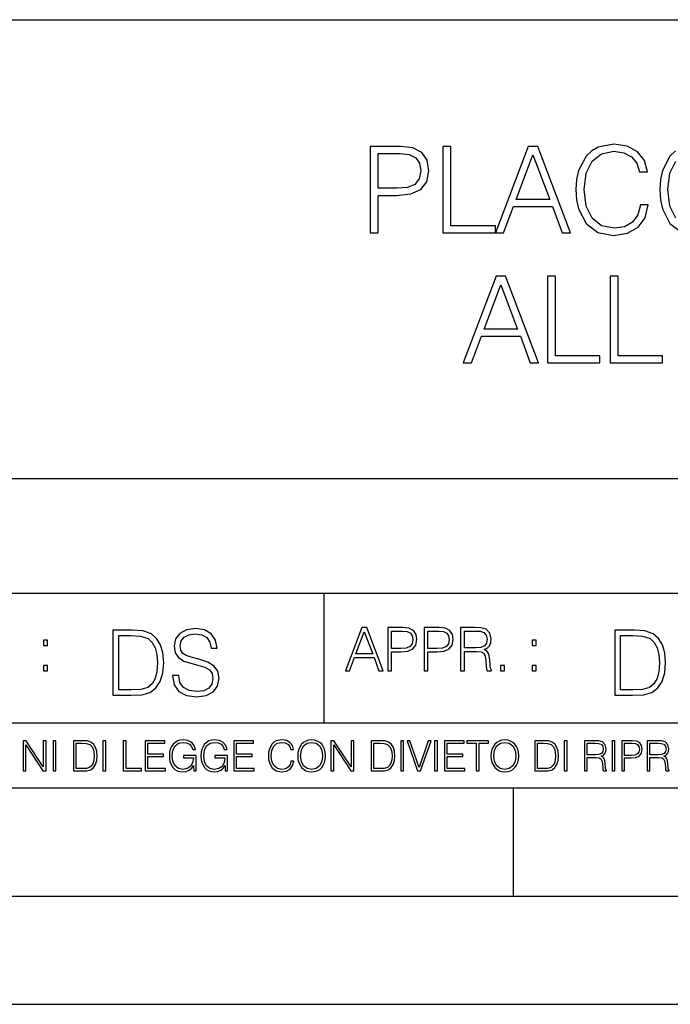
# Model space of a CAD drawing. Extents: x 0 to 420, y 0 to 297.
# Drawn here: x 291 to 321, y 0 to 46 of the extents above; entities that cross this region are included whole.
import ezdxf

# ---------------------------------------------------------------- set-up
doc = ezdxf.new("R2010")
doc.units = 0
doc.layers.get('0').update_dxf_attribs({"linetype": 'CONTINUOUS'})

msp = doc.modelspace()

# ---------------------------------------------------------------- linework, layer by layer
at = {"color": 7}
for p, q in [((234.999802, 45.500252), (410, 45.500252)), ((254.999802, 24.300249), (410, 24.300249)), ((234.999802, 19.00025), (329.999786, 19.00025)), ((304.999786, 13.00025), (304.999786, 19.00025)), ((234.999802, 13.00025), (410, 13.00025)), ((25.000401, 9.99976), (410, 9.99976)), ((234.999802, 10.00025), (410, 10.00025)), ((313.75, 4.99976), (313.75, 9.99976)), ((267.5, 4.99976), (415, 4.99976)), ((0, 0), (420, 0)), ((0, 0), (420, 0))]:
    msp.add_line(p, q, dxfattribs=at)
for points in [[(307.132324, 35.644211), (307.499481, 35.644211), (307.499481, 37.379955), (308.350677, 37.379955), (309.001587, 37.446712), (309.468903, 37.658119), (309.74707, 38.014168), (309.841644, 38.520428), (309.758179, 39.009998), (309.507843, 39.360485), (309.101715, 39.571888), (308.528717, 39.644211), (307.132324, 39.644211)], [(310.492554, 35.644211), (312.912567, 35.644211), (312.912567, 35.972443), (310.859711, 35.972443), (310.859711, 39.644211), (310.492554, 39.644211)], [(312.912567, 35.644211), (313.296448, 35.644211), (313.752625, 36.868134), (315.555115, 36.868134), (316.005768, 35.644211), (316.389618, 35.644211), (314.87085, 39.644211), (314.431335, 39.644211)], [(319.616333, 36.951584), (319.505066, 36.48983), (319.2547, 36.144905), (318.881958, 35.933502), (318.403534, 35.861179), (317.824951, 35.978008), (317.391022, 36.322929), (317.112854, 36.890385), (317.01828, 37.658119), (317.112854, 38.414726), (317.385437, 38.965492), (317.813812, 39.304852), (318.392395, 39.42168), (318.848602, 39.354919), (319.210205, 39.165768), (319.460541, 38.865353), (319.577393, 38.475922), (319.938995, 38.475922), (319.805481, 38.998871), (319.488373, 39.399426), (319.009918, 39.655338), (318.392395, 39.749912), (317.669189, 39.605267), (317.368744, 39.432808), (317.112854, 39.193584), (316.76236, 38.537117), (316.667786, 38.119873), (316.639954, 37.652557), (316.667786, 37.174114), (316.76236, 36.756866), (317.107269, 36.089272), (317.658051, 35.672028), (318.381287, 35.532944), (319.021057, 35.633083), (319.51062, 35.905685), (319.833282, 36.350746), (319.977936, 36.951584)], [(307.499481, 37.708187), (307.499481, 39.315979), (308.512024, 39.315979), (308.934814, 39.265907), (309.229675, 39.121262), (309.40213, 38.876476), (309.463348, 38.52599), (309.391022, 38.142124), (309.190735, 37.891777), (308.845795, 37.747131), (308.356232, 37.708187)], [(313.875031, 37.196365), (314.648315, 39.25478), (315.427185, 37.196365)], [(311.429993, 29.644211), (311.813843, 29.644211), (312.27002, 30.868134), (314.07254, 30.868134), (314.523163, 29.644211), (314.907043, 29.644211), (313.388245, 33.644211), (312.948761, 33.644211)], [(312.392426, 31.196367), (313.16571, 33.25478), (313.94458, 31.196367)], [(315.329834, 29.644211), (317.749878, 29.644211), (317.749878, 29.972445), (315.697021, 29.972445), (315.697021, 33.644211), (315.329834, 33.644211)], [(318.222748, 29.644211), (320.642761, 29.644211), (320.642761, 29.972445), (318.589935, 29.972445), (318.589935, 33.644211), (318.222748, 33.644211)], [(297.991638, 15.195244), (297.991638, 15.174381), (298.062561, 14.757135), (298.279541, 14.452546), (298.630005, 14.268957), (299.109833, 14.202198), (299.539612, 14.264785), (299.865051, 14.435856), (300.069519, 14.707066), (300.144623, 15.07007), (300.086212, 15.39135), (299.915131, 15.633352), (299.623047, 15.812768), (299.20163, 15.950459), (298.851166, 16.038082), (298.621674, 16.113186), (298.467285, 16.217497), (298.375488, 16.35936), (298.346283, 16.551294), (298.388, 16.789124), (298.521515, 16.96854), (298.738495, 17.077024), (299.034729, 17.11875), (299.343506, 17.072851), (299.577148, 16.943506), (299.719025, 16.734882), (299.773254, 16.451155), (300.057007, 16.451155), (299.981903, 16.835022), (299.781616, 17.122921), (299.468689, 17.302338), (299.047272, 17.364923), (298.634186, 17.302338), (298.325409, 17.13961), (298.129333, 16.885092), (298.062561, 16.559639), (298.11264, 16.242533), (298.262848, 16.021391), (298.517365, 15.862838), (298.880371, 15.746009), (299.164093, 15.675077), (299.47702, 15.574938), (299.694, 15.453937), (299.819153, 15.282866), (299.860901, 15.040863), (299.810822, 14.794687), (299.664795, 14.606927), (299.431122, 14.485926), (299.114014, 14.448374), (298.755188, 14.498443), (298.49231, 14.644479), (298.32959, 14.878137), (298.27536, 15.195244)], [(305.98587, 15.412767), (306.177826, 15.412767), (306.405914, 16.024729), (307.307159, 16.024729), (307.532471, 15.412767), (307.724396, 15.412767), (306.965027, 17.412767), (306.74527, 17.412767)], [(307.935822, 15.412767), (308.119385, 15.412767), (308.119385, 16.28064), (308.544983, 16.28064), (308.870453, 16.314018), (309.104095, 16.419722), (309.243195, 16.597746), (309.290466, 16.850876), (309.248749, 17.095661), (309.123566, 17.270905), (308.920502, 17.376606), (308.634003, 17.412767), (307.935822, 17.412767)], [(309.615906, 15.412767), (309.7995, 15.412767), (309.7995, 16.28064), (310.225098, 16.28064), (310.550537, 16.314018), (310.78421, 16.419722), (310.923279, 16.597746), (310.970581, 16.850876), (310.928864, 17.095661), (310.80368, 17.270905), (310.600616, 17.376606), (310.314117, 17.412767), (309.615906, 17.412767)], [(311.296021, 15.412767), (311.479614, 15.412767), (311.479614, 16.308456), (312.063751, 16.308456), (312.261261, 16.288984), (312.380859, 16.222225), (312.442078, 16.091488), (312.472656, 15.882865), (312.494934, 15.618608), (312.511597, 15.493435), (312.539429, 15.412767), (312.742493, 15.412767), (312.742493, 15.440584), (312.700775, 15.504561), (312.678497, 15.624172), (312.653473, 15.924589), (312.634003, 16.094269), (312.597839, 16.225006), (312.525513, 16.322365), (312.403137, 16.389124), (312.539429, 16.461447), (312.642334, 16.567148), (312.703552, 16.709013), (312.7258, 16.881474), (312.661804, 17.148512), (312.481018, 17.3321), (312.247345, 17.401642), (311.963623, 17.412767), (311.296021, 17.412767)], [(295.934601, 17.285646), (295.229462, 17.285646), (295.229462, 14.285647), (296.055603, 14.285647), (296.564636, 14.30651), (296.952698, 14.414993), (297.219727, 14.623617), (297.420013, 14.924034), (297.541016, 15.312073), (297.582733, 15.791906), (297.541016, 16.238359), (297.432526, 16.609709), (297.253113, 16.905952), (297.015259, 17.122921), (296.618896, 17.260612), (296.139069, 17.285646)], [(295.504852, 14.531822), (295.504852, 17.039473), (296.055603, 17.039473), (296.514587, 17.01861), (296.865051, 16.905952), (297.052826, 16.726538), (297.18634, 16.480362), (297.269806, 16.167427), (297.299011, 15.783561), (297.269806, 15.383005), (297.18634, 15.061726), (297.044464, 14.81555), (296.844208, 14.644479), (296.518738, 14.548512), (296.084808, 14.531822)], [(306.467102, 16.188845), (306.85376, 17.218052), (307.243195, 16.188845)], [(308.119385, 16.444756), (308.119385, 17.24865), (308.625641, 17.24865), (308.837067, 17.223616), (308.984497, 17.151293), (309.070709, 17.0289), (309.101318, 16.853657), (309.065155, 16.661724), (308.965027, 16.536551), (308.792542, 16.464228), (308.54776, 16.444756)], [(309.7995, 16.444756), (309.7995, 17.24865), (310.305756, 17.24865), (310.517181, 17.223616), (310.664612, 17.151293), (310.750824, 17.0289), (310.781433, 16.853657), (310.74527, 16.661724), (310.645142, 16.536551), (310.472656, 16.464228), (310.227875, 16.444756)], [(311.479614, 16.472572), (311.479614, 17.24865), (311.999786, 17.24865), (312.216766, 17.237524), (312.386444, 17.17911), (312.494934, 17.051155), (312.536652, 16.87591), (312.503265, 16.689541), (312.408691, 16.564367), (312.244568, 16.492044), (312.010925, 16.472572)], [(319.134583, 17.285646), (318.429443, 17.285646), (318.429443, 14.285647), (319.255585, 14.285647), (319.764618, 14.30651), (320.152679, 14.414993), (320.419708, 14.623617), (320.619995, 14.924034), (320.740997, 15.312073), (320.782715, 15.791906), (320.740997, 16.238359), (320.632507, 16.609709), (320.453094, 16.905952), (320.21524, 17.122921), (319.818878, 17.260612), (319.33905, 17.285646)], [(318.704834, 14.531822), (318.704834, 17.039473), (319.255585, 17.039473), (319.714569, 17.01861), (320.065033, 16.905952), (320.252808, 16.726538), (320.386322, 16.480362), (320.469788, 16.167427), (320.498993, 15.783561), (320.469788, 15.383005), (320.386322, 15.061726), (320.244446, 14.81555), (320.044189, 14.644479), (319.718719, 14.548512), (319.28479, 14.531822)], [(292.026215, 16.581057), (292.209808, 16.581057), (292.209808, 16.828623), (292.026215, 16.828623)], [(314.620087, 16.581057), (314.80368, 16.581057), (314.80368, 16.828623), (314.620087, 16.828623)], [(292.026215, 15.412767), (292.209808, 15.412767), (292.209808, 15.660334), (292.026215, 15.660334)], [(313.151398, 15.412767), (313.334961, 15.412767), (313.334961, 15.660334), (313.151398, 15.660334)], [(314.620087, 15.412767), (314.80368, 15.412767), (314.80368, 15.660334), (314.620087, 15.660334)], [(291.086395, 10.781829), (291.214905, 10.781829), (291.214905, 11.98322), (292.001556, 10.781829), (292.143707, 10.781829), (292.143707, 12.181828), (292.015198, 12.181828), (292.015198, 10.980438), (291.228546, 12.181828), (291.086395, 12.181828)], [(292.466919, 10.781829), (292.595459, 10.781829), (292.595459, 12.181828), (292.466919, 12.181828)], [(293.734528, 12.181828), (293.405457, 12.181828), (293.405457, 10.781829), (293.790985, 10.781829), (294.028534, 10.791565), (294.209625, 10.842191), (294.334259, 10.939548), (294.427704, 11.079742), (294.484192, 11.260827), (294.503662, 11.48475), (294.484192, 11.693094), (294.433563, 11.866391), (294.349823, 12.004639), (294.238831, 12.10589), (294.053864, 12.170146), (293.829926, 12.181828)], [(293.533966, 10.89671), (293.533966, 12.066947), (293.790985, 12.066947), (294.005188, 12.057211), (294.168732, 12.004639), (294.256348, 11.920911), (294.318665, 11.806029), (294.357605, 11.659993), (294.371246, 11.480855), (294.357605, 11.293929), (294.318665, 11.143998), (294.252472, 11.029117), (294.158997, 10.949284), (294.007141, 10.904499), (293.804626, 10.89671)], [(294.772369, 10.781829), (294.900879, 10.781829), (294.900879, 12.181828), (294.772369, 12.181828)], [(295.710876, 10.781829), (296.557892, 10.781829), (296.557892, 10.89671), (295.839386, 10.89671), (295.839386, 12.181828), (295.710876, 12.181828)], [(296.723389, 10.781829), (297.663879, 10.781829), (297.663879, 10.89671), (296.851898, 10.89671), (296.851898, 11.443859), (297.572357, 11.443859), (297.572357, 11.558742), (296.851898, 11.558742), (296.851898, 12.066947), (297.640503, 12.066947), (297.640503, 12.181828), (296.723389, 12.181828)], [(298.972351, 10.781829), (299.075562, 10.781829), (299.075562, 11.500327), (298.491394, 11.500327), (298.491394, 11.385445), (298.952881, 11.385445), (298.952881, 11.379603), (298.919769, 11.157629), (298.822418, 10.994068), (298.66861, 10.892817), (298.464142, 10.857768), (298.261658, 10.900605), (298.107819, 11.025223), (298.008514, 11.223831), (297.975403, 11.486697), (298.008514, 11.751509), (298.107819, 11.944277), (298.265533, 12.063053), (298.479736, 12.103943), (298.64328, 12.080577), (298.777649, 12.014374), (298.873047, 11.911175), (298.925629, 11.774875), (299.058044, 11.774875), (298.995728, 11.959854), (298.875, 12.100049), (298.699768, 12.187671), (298.477783, 12.218824), (298.339539, 12.205194), (298.214905, 12.168199), (298.016296, 12.02411), (297.942322, 11.918963), (297.887787, 11.794346), (297.852753, 11.64831), (297.843018, 11.48475), (297.852753, 11.319242), (297.885834, 11.173205), (298.010468, 10.939548), (298.100037, 10.853873), (298.209076, 10.793511), (298.331726, 10.756516), (298.470001, 10.742886), (298.627716, 10.764304), (298.765961, 10.818825), (298.876953, 10.908394), (298.95874, 11.029117)], [(300.430786, 10.781829), (300.533966, 10.781829), (300.533966, 11.500327), (299.949829, 11.500327), (299.949829, 11.385445), (300.411316, 11.385445), (300.411316, 11.379603), (300.378204, 11.157629), (300.280853, 10.994068), (300.127014, 10.892817), (299.922577, 10.857768), (299.720062, 10.900605), (299.566223, 11.025223), (299.466919, 11.223831), (299.433838, 11.486697), (299.466919, 11.751509), (299.566223, 11.944277), (299.723969, 12.063053), (299.938141, 12.103943), (300.101715, 12.080577), (300.236053, 12.014374), (300.331482, 11.911175), (300.384033, 11.774875), (300.516449, 11.774875), (300.454132, 11.959854), (300.333405, 12.100049), (300.158173, 12.187671), (299.936188, 12.218824), (299.797943, 12.205194), (299.67334, 12.168199), (299.474731, 12.02411), (299.400726, 11.918963), (299.346222, 11.794346), (299.311157, 11.64831), (299.301422, 11.48475), (299.311157, 11.319242), (299.344269, 11.173205), (299.468872, 10.939548), (299.558441, 10.853873), (299.66748, 10.793511), (299.790161, 10.756516), (299.928406, 10.742886), (300.086121, 10.764304), (300.224365, 10.818825), (300.335358, 10.908394), (300.417145, 11.029117)], [(300.818268, 10.781829), (301.758728, 10.781829), (301.758728, 10.89671), (300.946777, 10.89671), (300.946777, 11.443859), (301.667206, 11.443859), (301.667206, 11.558742), (300.946777, 11.558742), (300.946777, 12.066947), (301.735352, 12.066947), (301.735352, 12.181828), (300.818268, 12.181828)], [(303.464417, 11.239408), (303.425476, 11.077795), (303.33786, 10.957072), (303.207397, 10.88308), (303.039948, 10.857768), (302.837463, 10.898658), (302.685577, 11.019381), (302.588196, 11.21799), (302.555115, 11.486697), (302.588196, 11.751509), (302.683624, 11.944277), (302.833557, 12.063053), (303.036072, 12.103943), (303.19574, 12.080577), (303.322296, 12.014374), (303.409912, 11.909228), (303.450806, 11.772927), (303.577362, 11.772927), (303.53064, 11.955959), (303.419647, 12.096154), (303.252197, 12.185723), (303.036072, 12.218824), (302.782928, 12.168199), (302.677795, 12.107838), (302.588196, 12.02411), (302.465546, 11.794346), (302.432434, 11.64831), (302.422699, 11.48475), (302.432434, 11.317295), (302.465546, 11.171259), (302.586273, 10.937601), (302.779022, 10.791565), (303.032166, 10.742886), (303.256073, 10.777935), (303.427429, 10.873344), (303.540375, 11.029117), (303.591003, 11.239408)], [(303.777924, 11.480855), (303.787659, 11.315348), (303.822693, 11.171259), (303.951233, 10.939548), (304.153717, 10.793511), (304.27832, 10.756516), (304.418518, 10.742886), (304.556763, 10.756516), (304.681396, 10.793511), (304.792389, 10.853873), (304.885864, 10.939548), (304.959839, 11.044694), (305.014343, 11.171259), (305.047455, 11.315348), (305.061096, 11.480855), (305.049408, 11.644416), (305.014343, 11.788505), (304.959839, 11.91507), (304.885864, 12.022162), (304.792389, 12.10589), (304.681396, 12.166252), (304.556763, 12.205194), (304.418518, 12.218824), (304.27832, 12.205194), (304.153717, 12.166252), (304.044678, 12.10589), (303.951233, 12.022162), (303.822693, 11.788505), (303.787659, 11.642468)], [(303.910339, 11.480855), (303.947327, 11.741774), (304.050537, 11.938436), (304.212128, 12.061106), (304.418518, 12.103943), (304.626892, 12.061106), (304.78656, 11.938436), (304.891693, 11.74372), (304.92868, 11.480855), (304.891693, 11.216043), (304.78656, 11.021328), (304.626892, 10.898658), (304.418518, 10.857768), (304.210205, 10.898658), (304.050537, 11.021328), (303.945374, 11.216043)], [(305.312256, 10.781829), (305.440796, 10.781829), (305.440796, 11.98322), (306.227417, 10.781829), (306.369568, 10.781829), (306.369568, 12.181828), (306.241058, 12.181828), (306.241058, 10.980438), (305.454407, 12.181828), (305.312256, 12.181828)], [(307.498932, 12.181828), (307.169861, 12.181828), (307.169861, 10.781829), (307.555389, 10.781829), (307.792938, 10.791565), (307.97403, 10.842191), (308.098633, 10.939548), (308.192108, 11.079742), (308.248566, 11.260827), (308.268066, 11.48475), (308.248566, 11.693094), (308.197937, 11.866391), (308.114227, 12.004639), (308.003235, 12.10589), (307.818237, 12.170146), (307.59433, 12.181828)], [(307.29837, 10.89671), (307.29837, 12.066947), (307.555389, 12.066947), (307.769592, 12.057211), (307.933136, 12.004639), (308.020752, 11.920911), (308.083069, 11.806029), (308.122009, 11.659993), (308.135651, 11.480855), (308.122009, 11.293929), (308.083069, 11.143998), (308.016876, 11.029117), (307.923401, 10.949284), (307.771515, 10.904499), (307.569031, 10.89671)], [(308.536743, 10.781829), (308.665283, 10.781829), (308.665283, 12.181828), (308.536743, 12.181828)], [(309.317566, 10.781829), (309.455811, 10.781829), (309.940643, 12.181828), (309.810181, 12.181828), (309.387665, 10.94539), (308.965118, 12.181828), (308.83078, 12.181828)], [(310.104187, 10.781829), (310.232727, 10.781829), (310.232727, 12.181828), (310.104187, 12.181828)], [(310.555939, 10.781829), (311.496399, 10.781829), (311.496399, 10.89671), (310.684448, 10.89671), (310.684448, 11.443859), (311.404907, 11.443859), (311.404907, 11.558742), (310.684448, 11.558742), (310.684448, 12.066947), (311.473053, 12.066947), (311.473053, 12.181828), (310.555939, 12.181828)], [(312.03186, 10.781829), (312.1604, 10.781829), (312.1604, 12.066947), (312.596558, 12.066947), (312.596558, 12.181828), (311.595703, 12.181828), (311.595703, 12.066947), (312.03186, 12.066947)], [(312.709473, 11.480855), (312.719238, 11.315348), (312.754272, 11.171259), (312.882782, 10.939548), (313.085266, 10.793511), (313.2099, 10.756516), (313.350098, 10.742886), (313.488342, 10.756516), (313.612976, 10.793511), (313.723938, 10.853873), (313.817413, 10.939548), (313.891418, 11.044694), (313.945923, 11.171259), (313.979034, 11.315348), (313.992645, 11.480855), (313.980957, 11.644416), (313.945923, 11.788505), (313.891418, 11.91507), (313.817413, 12.022162), (313.723938, 12.10589), (313.612976, 12.166252), (313.488342, 12.205194), (313.350098, 12.218824), (313.2099, 12.205194), (313.085266, 12.166252), (312.976257, 12.10589), (312.882782, 12.022162), (312.754272, 11.788505), (312.719238, 11.642468)], [(312.841888, 11.480855), (312.878876, 11.741774), (312.982086, 11.938436), (313.143707, 12.061106), (313.350098, 12.103943), (313.558441, 12.061106), (313.718109, 11.938436), (313.823242, 11.74372), (313.86026, 11.480855), (313.823242, 11.216043), (313.718109, 11.021328), (313.558441, 10.898658), (313.350098, 10.857768), (313.141754, 10.898658), (312.982086, 11.021328), (312.876953, 11.216043)], [(315.059692, 12.181828), (314.730621, 12.181828), (314.730621, 10.781829), (315.11615, 10.781829), (315.353699, 10.791565), (315.53479, 10.842191), (315.659424, 10.939548), (315.752869, 11.079742), (315.809326, 11.260827), (315.828827, 11.48475), (315.809326, 11.693094), (315.758728, 11.866391), (315.674988, 12.004639), (315.563995, 12.10589), (315.379028, 12.170146), (315.15509, 12.181828)], [(314.859131, 10.89671), (314.859131, 12.066947), (315.11615, 12.066947), (315.330353, 12.057211), (315.493896, 12.004639), (315.581543, 11.920911), (315.643829, 11.806029), (315.68277, 11.659993), (315.696411, 11.480855), (315.68277, 11.293929), (315.643829, 11.143998), (315.577637, 11.029117), (315.484161, 10.949284), (315.332275, 10.904499), (315.129791, 10.89671)], [(316.097534, 10.781829), (316.226044, 10.781829), (316.226044, 12.181828), (316.097534, 12.181828)], [(317.036041, 10.781829), (317.164551, 10.781829), (317.164551, 11.408811), (317.573456, 11.408811), (317.7117, 11.395181), (317.795441, 11.348449), (317.838257, 11.256933), (317.85968, 11.110897), (317.875275, 10.925918), (317.886963, 10.838296), (317.906433, 10.781829), (318.048553, 10.781829), (318.048553, 10.8013), (318.019348, 10.846085), (318.003784, 10.929812), (317.986267, 11.140104), (317.972626, 11.258881), (317.947327, 11.350396), (317.896667, 11.418547), (317.811005, 11.465278), (317.906433, 11.515904), (317.978455, 11.589895), (318.021301, 11.6892), (318.036865, 11.809923), (317.992096, 11.99685), (317.86554, 12.125361), (317.701965, 12.17404), (317.503357, 12.181828), (317.036041, 12.181828)], [(317.164551, 11.523693), (317.164551, 12.066947), (317.528687, 12.066947), (317.680542, 12.059158), (317.799316, 12.018269), (317.875275, 11.928699), (317.90448, 11.806029), (317.881104, 11.67557), (317.814911, 11.587949), (317.700012, 11.537323), (317.536469, 11.523693)], [(318.305573, 10.781829), (318.434082, 10.781829), (318.434082, 12.181828), (318.305573, 12.181828)], [(318.757324, 10.781829), (318.885834, 10.781829), (318.885834, 11.389339), (319.183746, 11.389339), (319.41156, 11.412705), (319.575134, 11.486697), (319.672485, 11.611315), (319.705566, 11.788505), (319.676392, 11.959854), (319.588745, 12.082524), (319.446594, 12.156516), (319.246063, 12.181828), (318.757324, 12.181828)], [(318.885834, 11.504221), (318.885834, 12.066947), (319.240204, 12.066947), (319.388184, 12.049423), (319.491394, 11.998796), (319.551758, 11.913122), (319.573181, 11.790452), (319.547852, 11.656098), (319.477783, 11.568477), (319.357056, 11.517851), (319.185699, 11.504221)], [(319.933411, 10.781829), (320.06192, 10.781829), (320.06192, 11.408811), (320.470825, 11.408811), (320.60907, 11.395181), (320.69278, 11.348449), (320.735626, 11.256933), (320.75705, 11.110897), (320.772614, 10.925918), (320.784302, 10.838296), (320.803772, 10.781829), (320.945923, 10.781829), (320.945923, 10.8013), (320.916718, 10.846085), (320.901123, 10.929812), (320.883606, 11.140104), (320.869995, 11.258881), (320.844666, 11.350396), (320.794037, 11.418547), (320.708374, 11.465278), (320.803772, 11.515904), (320.875824, 11.589895), (320.91864, 11.6892), (320.934235, 11.809923), (320.889465, 11.99685), (320.762878, 12.125361), (320.599304, 12.17404), (320.400696, 12.181828), (319.933411, 12.181828)], [(320.06192, 11.523693), (320.06192, 12.066947), (320.426025, 12.066947), (320.577911, 12.059158), (320.696686, 12.018269), (320.772614, 11.928699), (320.801819, 11.806029), (320.778442, 11.67557), (320.71225, 11.587949), (320.597382, 11.537323), (320.433807, 11.523693)]]:
    msp.add_lwpolyline(points, close=True, dxfattribs=at)
for points in [[(321.240814, 39.432808), (320.984894, 39.193584), (320.634399, 38.537117), (320.539825, 38.119873), (320.512024, 37.652557), (320.539825, 37.174114), (320.634399, 36.756866), (320.97934, 36.089272), (321.53009, 35.672028)], [(321.263062, 36.322929), (320.984894, 36.890385), (320.89032, 37.658119), (320.984894, 38.414726), (321.257507, 38.965492)]]:
    msp.add_lwpolyline(points, dxfattribs=at)

doc.saveas('drawing.dxf')
